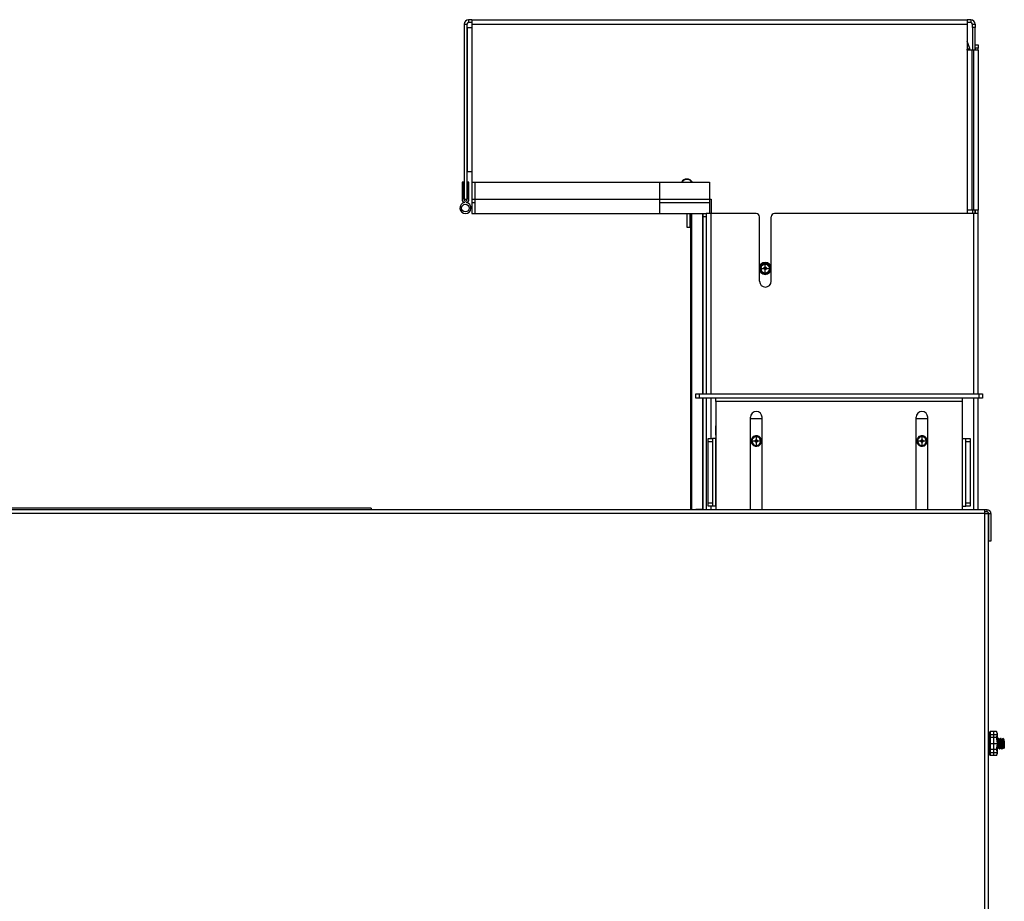
# Model space of a CAD drawing. Units: inches. Extents: x -33 to 91, y -43 to 78.
# Drawn here: x 29 to 47, y 62 to 78 of the extents above; entities that cross this region are included whole.
import ezdxf

# ---------------------------------------------------------------- set-up
doc = ezdxf.new("R2010")
doc.units = ezdxf.units.IN
doc.header["$MEASUREMENT"] = 0
doc.layers.add('TFR-TRI', color=7, linetype='CONTINUOUS')

msp = doc.modelspace()

# ---------------------------------------------------------------- linework, layer by layer
at = {"layer": 'TFR-TRI', "color": 18, "linetype": 'Continuous'}
for p, q in [((36.883, 78.276), (36.826, 78.276)), ((36.826, 78.276), (36.826, 78.225)), ((36.883, 78.276), (45.853, 78.276)), ((36.883, 78.276), (36.883, 78.253)), ((45.921, 78.276), (45.853, 78.276)), ((45.853, 78.276), (45.853, 78.253)), ((45.921, 78.276), (45.921, 78.225)), ((36.744, 78.195), (36.744, 75.026)), ((36.744, 78.195), (36.796, 78.195)), ((36.796, 78.195), (36.796, 75.026)), ((36.825, 78.13), (36.801, 78.13)), ((36.801, 78.13), (36.801, 75.526)), ((36.883, 78.13), (36.825, 78.13)), ((36.883, 78.225), (36.826, 78.225)), ((36.883, 78.253), (36.883, 78.195)), ((36.883, 78.195), (36.883, 78.13)), ((36.883, 78.195), (45.853, 78.195)), ((36.883, 78.13), (36.883, 75.526)), ((45.853, 78.253), (45.853, 78.195)), ((45.921, 78.225), (45.853, 78.225)), ((45.853, 78.195), (45.853, 74.768)), ((45.951, 78.195), (46.002, 78.195)), ((45.951, 78.177), (45.951, 78.195)), ((45.951, 78.135), (45.951, 78.177)), ((45.951, 78.135), (45.951, 77.728)), ((46.002, 78.135), (45.951, 78.135)), ((46.002, 78.195), (46.002, 78.177)), ((46.002, 78.177), (46.002, 78.135)), ((46.002, 77.728), (46.002, 78.135)), ((45.853, 77.892), (45.854, 77.89)), ((45.855, 77.887), (45.853, 77.886)), ((45.854, 77.738), (45.853, 77.742)), ((45.854, 77.89), (45.855, 77.887)), ((45.902, 77.756), (45.854, 77.738)), ((45.902, 77.756), (45.855, 77.887)), ((46.002, 77.807), (46.002, 77.824)), ((46.002, 77.824), (46.054, 77.824)), ((46.002, 77.764), (46.002, 77.807)), ((46.054, 77.764), (46.002, 77.764)), ((46.002, 77.764), (46.002, 77.728)), ((46.054, 77.824), (46.054, 77.807)), ((46.054, 77.807), (46.054, 77.764)), ((46.054, 77.728), (46.054, 77.764)), ((45.88, 77.728), (45.856, 77.728)), ((45.856, 77.728), (45.856, 74.828)), ((45.937, 77.728), (45.88, 77.728)), ((45.972, 77.728), (45.937, 77.728)), ((45.937, 77.728), (45.937, 74.828)), ((46.03, 77.728), (45.972, 77.728)), ((45.972, 77.728), (45.972, 74.828)), ((46.054, 77.728), (46.03, 77.728)), ((46.054, 77.728), (46.054, 74.828)), ((36.801, 76.839), (36.796, 76.839)), ((36.796, 76.714), (36.801, 76.714)), ((36.825, 75.526), (36.801, 75.526)), ((36.883, 75.526), (36.825, 75.526)), ((36.883, 75.526), (36.883, 75.339)), ((36.739, 75.339), (36.708, 75.339)), ((36.708, 75.339), (36.708, 75.026)), ((36.739, 75.026), (36.739, 75.339)), ((36.832, 75.339), (36.801, 75.339)), ((36.801, 75.339), (36.801, 75.026)), ((36.832, 75.026), (36.832, 75.339)), ((36.883, 75.339), (40.283, 75.339)), ((36.883, 75.339), (36.883, 75.026)), ((36.938, 75.339), (41.188, 75.339)), ((36.938, 75.339), (36.938, 75.026)), ((40.283, 75.339), (40.283, 75.026)), ((41.188, 75.339), (41.188, 75.026)), ((36.744, 75.026), (36.796, 75.026)), ((36.883, 75.026), (40.283, 75.026)), ((36.883, 75.026), (36.883, 74.988)), ((36.883, 74.988), (36.883, 74.966)), ((36.883, 74.966), (36.938, 74.966)), ((36.883, 74.966), (36.883, 74.941)), ((36.883, 74.941), (36.883, 74.89)), ((36.883, 74.89), (36.883, 74.831)), ((36.938, 75.026), (41.188, 75.026)), ((36.938, 75.026), (36.938, 74.988)), ((36.938, 74.988), (36.938, 74.966)), ((36.938, 74.966), (36.938, 74.941)), ((36.938, 74.941), (36.938, 74.89)), ((36.938, 74.89), (36.938, 74.831)), ((40.283, 75.026), (40.283, 74.988)), ((40.283, 74.988), (40.283, 74.966)), ((40.283, 74.966), (41.188, 74.966)), ((40.283, 74.966), (40.283, 74.941)), ((40.283, 74.941), (40.283, 74.89)), ((40.283, 74.89), (40.283, 74.831)), ((41.188, 75.026), (41.188, 74.988)), ((41.188, 75.026), (41.218, 75.026)), ((41.188, 74.988), (41.188, 74.966)), ((41.188, 74.966), (41.188, 74.941)), ((41.188, 74.941), (41.188, 74.89)), ((41.188, 74.89), (41.188, 74.831)), ((41.218, 75.026), (41.218, 74.768)), ((36.883, 74.831), (36.883, 74.785)), ((36.883, 74.785), (36.883, 74.768)), ((36.883, 74.768), (36.938, 74.768)), ((36.938, 74.831), (36.938, 74.785)), ((36.938, 74.785), (36.938, 74.768)), ((36.938, 74.768), (41.129, 74.768)), ((40.283, 74.831), (40.283, 74.785)), ((40.283, 74.785), (40.283, 74.768)), ((40.785, 74.518), (40.785, 74.768)), ((40.836, 74.768), (40.836, 74.518)), ((40.846, 74.768), (40.846, 69.408)), ((40.87, 69.408), (40.87, 74.768)), ((41.068, 71.504), (41.068, 74.768)), ((41.077, 74.75), (41.077, 74.768)), ((41.077, 74.708), (41.077, 74.75)), ((41.128, 74.768), (41.128, 74.75)), ((41.128, 74.75), (41.128, 74.708)), ((41.129, 74.768), (41.129, 71.505)), ((41.153, 74.768), (41.129, 74.768)), ((41.211, 74.768), (41.153, 74.768)), ((41.188, 74.831), (41.188, 74.785)), ((41.188, 74.785), (41.188, 74.768)), ((41.211, 74.768), (41.211, 71.505)), ((42.036, 74.768), (41.211, 74.768)), ((45.972, 74.768), (42.366, 74.768)), ((45.88, 74.828), (45.856, 74.828)), ((45.937, 74.828), (45.88, 74.828)), ((45.972, 74.828), (45.937, 74.828)), ((45.951, 74.828), (45.951, 74.768)), ((46.03, 74.828), (45.972, 74.828)), ((45.972, 74.768), (45.972, 71.505)), ((46.03, 74.768), (45.972, 74.768)), ((46.002, 74.828), (46.002, 74.768)), ((46.002, 74.768), (46.002, 74.828)), ((46.054, 74.828), (46.03, 74.828)), ((46.054, 74.768), (46.03, 74.768)), ((46.054, 74.768), (46.054, 74.828)), ((46.054, 71.505), (46.054, 74.768)), ((41.077, 71.504), (41.077, 74.708)), ((41.128, 74.708), (41.077, 74.708)), ((41.128, 74.708), (41.128, 71.504)), ((42.096, 73.543), (42.096, 74.708)), ((42.306, 73.543), (42.306, 74.708)), ((40.836, 74.518), (40.785, 74.518)), ((42.121, 73.853), (42.096, 73.811)), ((42.109, 73.808), (42.114, 73.822)), ((42.156, 73.877), (42.121, 73.853)), ((42.135, 73.833), (42.128, 73.818)), ((42.128, 73.818), (42.13, 73.82)), ((42.13, 73.82), (42.151, 73.837)), ((42.156, 73.856), (42.135, 73.833)), ((42.151, 73.837), (42.166, 73.844)), ((42.198, 73.885), (42.156, 73.877)), ((42.184, 73.87), (42.156, 73.856)), ((42.218, 73.869), (42.184, 73.87)), ((42.239, 73.877), (42.198, 73.885)), ((42.198, 73.8), (42.198, 73.851)), ((42.248, 73.857), (42.218, 73.869)), ((42.275, 73.853), (42.239, 73.877)), ((42.272, 73.836), (42.248, 73.857)), ((42.287, 73.808), (42.272, 73.836)), ((42.298, 73.818), (42.275, 73.853)), ((42.306, 73.776), (42.298, 73.818)), ((42.096, 73.741), (42.097, 73.735)), ((42.097, 73.735), (42.121, 73.7)), ((42.104, 73.768), (42.108, 73.745)), ((42.105, 73.776), (42.109, 73.808)), ((42.117, 73.776), (42.105, 73.776)), ((42.107, 73.76), (42.105, 73.776)), ((42.118, 73.732), (42.107, 73.76)), ((42.108, 73.745), (42.124, 73.717)), ((42.116, 73.776), (42.158, 73.776)), ((42.123, 73.807), (42.117, 73.776)), ((42.117, 73.776), (42.123, 73.745)), ((42.138, 73.71), (42.118, 73.732)), ((42.121, 73.7), (42.156, 73.676)), ((42.127, 73.817), (42.123, 73.807)), ((42.123, 73.745), (42.14, 73.719)), ((42.124, 73.717), (42.147, 73.696)), ((42.163, 73.695), (42.138, 73.71)), ((42.14, 73.719), (42.167, 73.702)), ((42.147, 73.696), (42.177, 73.684)), ((42.156, 73.676), (42.198, 73.668)), ((42.192, 73.69), (42.163, 73.695)), ((42.167, 73.702), (42.198, 73.695)), ((42.173, 73.699), (42.171, 73.694)), ((42.174, 73.776), (42.176, 73.785)), ((42.198, 73.776), (42.174, 73.776)), ((42.176, 73.767), (42.174, 73.776)), ((42.176, 73.785), (42.181, 73.793)), ((42.181, 73.76), (42.176, 73.767)), ((42.177, 73.684), (42.209, 73.682)), ((42.181, 73.793), (42.189, 73.798)), ((42.189, 73.755), (42.181, 73.76)), ((42.189, 73.798), (42.198, 73.8)), ((42.198, 73.753), (42.189, 73.755)), ((42.22, 73.694), (42.192, 73.69)), ((42.198, 73.776), (42.198, 73.8)), ((42.198, 73.8), (42.207, 73.798)), ((42.198, 73.776), (42.198, 73.753)), ((42.221, 73.776), (42.198, 73.776)), ((42.207, 73.755), (42.198, 73.753)), ((42.198, 73.695), (42.198, 73.753)), ((42.198, 73.695), (42.229, 73.702)), ((42.198, 73.668), (42.239, 73.676)), ((42.207, 73.798), (42.214, 73.793)), ((42.214, 73.76), (42.207, 73.755)), ((42.209, 73.682), (42.24, 73.691)), ((42.214, 73.793), (42.219, 73.785)), ((42.219, 73.767), (42.214, 73.76)), ((42.219, 73.785), (42.221, 73.776)), ((42.221, 73.776), (42.219, 73.767)), ((42.245, 73.707), (42.22, 73.694)), ((42.229, 73.702), (42.255, 73.719)), ((42.238, 73.776), (42.277, 73.776)), ((42.239, 73.676), (42.275, 73.7)), ((42.24, 73.691), (42.266, 73.71)), ((42.263, 73.727), (42.245, 73.707)), ((42.255, 73.719), (42.272, 73.745)), ((42.274, 73.75), (42.263, 73.727)), ((42.266, 73.71), (42.284, 73.736)), ((42.269, 73.797), (42.275, 73.774)), ((42.272, 73.745), (42.274, 73.75)), ((42.274, 73.75), (42.275, 73.752)), ((42.275, 73.774), (42.275, 73.752)), ((42.275, 73.7), (42.298, 73.735)), ((42.284, 73.736), (42.292, 73.767)), ((42.293, 73.776), (42.287, 73.808)), ((42.292, 73.767), (42.293, 73.776)), ((42.298, 73.735), (42.306, 73.776)), ((41.129, 72.742), (41.128, 72.742)), ((41.128, 72.617), (41.129, 72.617)), ((40.942, 71.505), (40.96, 71.505)), ((40.942, 71.426), (40.942, 71.505)), ((40.96, 71.505), (41.002, 71.505)), ((41.002, 71.505), (46.072, 71.505)), ((41.002, 71.505), (41.002, 71.426)), ((46.072, 71.505), (46.115, 71.505)), ((46.072, 71.426), (46.072, 71.505)), ((46.115, 71.505), (46.132, 71.505)), ((46.132, 71.505), (46.132, 71.426)), ((40.96, 71.426), (40.942, 71.426)), ((41.002, 71.426), (40.96, 71.426)), ((46.072, 71.426), (41.002, 71.426)), ((41.068, 69.414), (41.068, 71.426)), ((41.077, 69.414), (41.077, 71.426)), ((41.128, 71.426), (41.128, 69.414)), ((41.129, 71.426), (41.129, 69.414)), ((41.211, 71.426), (41.211, 70.699)), ((41.302, 71.409), (41.302, 71.426)), ((41.302, 71.366), (41.302, 71.409)), ((41.302, 71.366), (41.302, 69.408)), ((45.772, 71.366), (41.302, 71.366)), ((45.772, 71.409), (45.772, 71.426)), ((45.772, 71.366), (45.772, 71.409)), ((45.772, 69.408), (45.772, 71.366)), ((45.972, 71.426), (45.972, 69.414)), ((46.054, 69.414), (46.054, 71.426)), ((46.115, 71.426), (46.072, 71.426)), ((46.132, 71.426), (46.115, 71.426)), ((41.932, 69.408), (41.932, 71.081)), ((42.142, 71.053), (41.933, 71.053)), ((42.142, 69.408), (42.142, 71.081)), ((44.932, 69.408), (44.932, 71.081)), ((45.142, 71.053), (44.932, 71.053)), ((45.142, 69.408), (45.142, 71.081)), ((41.302, 70.759), (41.302, 70.928)), ((45.773, 70.759), (45.773, 70.928)), ((41.164, 70.699), (41.242, 70.699)), ((41.164, 70.682), (41.164, 70.699)), ((41.164, 70.639), (41.164, 70.682)), ((41.164, 69.534), (41.164, 70.639)), ((41.242, 70.639), (41.164, 70.639)), ((41.26, 70.699), (41.242, 70.699)), ((41.242, 70.699), (41.242, 70.682)), ((41.242, 70.682), (41.242, 70.639)), ((41.242, 70.639), (41.242, 69.534)), ((41.302, 70.699), (41.26, 70.699)), ((41.302, 70.759), (41.302, 70.759)), ((41.302, 70.699), (41.302, 70.699)), ((41.302, 69.474), (41.302, 70.699)), ((41.944, 70.644), (41.948, 70.621)), ((41.945, 70.653), (41.948, 70.684)), ((41.956, 70.653), (41.945, 70.653)), ((41.947, 70.636), (41.945, 70.653)), ((41.958, 70.608), (41.947, 70.636)), ((41.948, 70.684), (41.954, 70.698)), ((41.948, 70.621), (41.963, 70.593)), ((41.963, 70.684), (41.956, 70.653)), ((41.956, 70.653), (41.997, 70.653)), ((41.956, 70.653), (41.963, 70.622)), ((41.967, 70.693), (41.963, 70.684)), ((41.963, 70.622), (41.98, 70.595)), ((41.975, 70.709), (41.968, 70.694)), ((41.968, 70.694), (41.97, 70.696)), ((41.97, 70.696), (41.991, 70.714)), ((41.996, 70.732), (41.975, 70.709)), ((41.991, 70.714), (42.006, 70.72)), ((42.024, 70.747), (41.996, 70.732)), ((42.014, 70.653), (42.016, 70.662)), ((42.037, 70.653), (42.014, 70.653)), ((42.016, 70.644), (42.014, 70.653)), ((42.016, 70.662), (42.021, 70.669)), ((42.021, 70.636), (42.016, 70.644)), ((42.021, 70.669), (42.028, 70.674)), ((42.028, 70.631), (42.021, 70.636)), ((42.058, 70.745), (42.024, 70.747)), ((42.028, 70.674), (42.037, 70.676)), ((42.037, 70.629), (42.028, 70.631)), ((42.037, 70.653), (42.037, 70.676)), ((42.037, 70.676), (42.047, 70.674)), ((42.037, 70.653), (42.037, 70.629)), ((42.061, 70.653), (42.037, 70.653)), ((42.047, 70.631), (42.037, 70.629)), ((42.038, 70.676), (42.038, 70.727)), ((42.038, 70.571), (42.038, 70.629)), ((42.047, 70.674), (42.054, 70.669)), ((42.054, 70.636), (42.047, 70.631)), ((42.054, 70.669), (42.059, 70.662)), ((42.059, 70.644), (42.054, 70.636)), ((42.088, 70.733), (42.058, 70.745)), ((42.059, 70.662), (42.061, 70.653)), ((42.061, 70.653), (42.059, 70.644)), ((42.078, 70.653), (42.117, 70.653)), ((42.112, 70.712), (42.088, 70.733)), ((42.095, 70.595), (42.112, 70.622)), ((42.114, 70.626), (42.103, 70.603)), ((42.105, 70.586), (42.124, 70.612)), ((42.109, 70.673), (42.115, 70.65)), ((42.127, 70.684), (42.112, 70.712)), ((42.112, 70.622), (42.114, 70.626)), ((42.114, 70.626), (42.115, 70.628)), ((42.115, 70.65), (42.115, 70.628)), ((42.124, 70.612), (42.132, 70.643)), ((42.132, 70.653), (42.127, 70.684)), ((42.132, 70.643), (42.132, 70.653)), ((44.944, 70.644), (44.948, 70.621)), ((44.945, 70.653), (44.948, 70.684)), ((44.957, 70.653), (44.945, 70.653)), ((44.947, 70.636), (44.945, 70.653)), ((44.958, 70.608), (44.947, 70.636)), ((44.948, 70.684), (44.954, 70.698)), ((44.948, 70.621), (44.963, 70.593)), ((44.956, 70.653), (44.997, 70.653)), ((44.963, 70.684), (44.957, 70.653)), ((44.957, 70.653), (44.963, 70.622)), ((44.967, 70.693), (44.963, 70.684)), ((44.963, 70.622), (44.98, 70.595)), ((44.975, 70.709), (44.968, 70.694)), ((44.968, 70.694), (44.97, 70.696)), ((44.97, 70.696), (44.991, 70.714)), ((44.996, 70.732), (44.975, 70.709)), ((44.991, 70.714), (45.006, 70.72)), ((45.024, 70.747), (44.996, 70.732)), ((45.014, 70.653), (45.016, 70.662)), ((45.037, 70.653), (45.014, 70.653)), ((45.016, 70.644), (45.014, 70.653)), ((45.016, 70.662), (45.021, 70.669)), ((45.021, 70.636), (45.016, 70.644)), ((45.021, 70.669), (45.028, 70.674)), ((45.028, 70.631), (45.021, 70.636)), ((45.058, 70.745), (45.024, 70.747)), ((45.028, 70.674), (45.037, 70.676)), ((45.037, 70.629), (45.028, 70.631)), ((45.038, 70.676), (45.038, 70.727)), ((45.037, 70.653), (45.037, 70.676)), ((45.037, 70.676), (45.047, 70.674)), ((45.037, 70.653), (45.037, 70.629)), ((45.061, 70.653), (45.037, 70.653)), ((45.047, 70.631), (45.037, 70.629)), ((45.038, 70.571), (45.038, 70.629)), ((45.047, 70.674), (45.054, 70.669)), ((45.054, 70.636), (45.047, 70.631)), ((45.054, 70.669), (45.059, 70.662)), ((45.059, 70.644), (45.054, 70.636)), ((45.088, 70.733), (45.058, 70.745)), ((45.059, 70.662), (45.061, 70.653)), ((45.061, 70.653), (45.059, 70.644)), ((45.078, 70.653), (45.117, 70.653)), ((45.112, 70.712), (45.088, 70.733)), ((45.095, 70.595), (45.112, 70.622)), ((45.114, 70.626), (45.103, 70.603)), ((45.105, 70.586), (45.124, 70.612)), ((45.109, 70.673), (45.115, 70.65)), ((45.127, 70.684), (45.112, 70.712)), ((45.112, 70.622), (45.114, 70.626)), ((45.114, 70.626), (45.115, 70.628)), ((45.115, 70.65), (45.115, 70.628)), ((45.124, 70.612), (45.132, 70.643)), ((45.133, 70.653), (45.127, 70.684)), ((45.132, 70.643), (45.133, 70.653)), ((45.772, 70.759), (45.773, 70.759)), ((45.772, 70.699), (45.773, 70.699)), ((45.773, 69.474), (45.773, 70.699)), ((45.773, 70.699), (45.815, 70.699)), ((45.815, 70.699), (45.833, 70.699)), ((45.833, 70.699), (45.911, 70.699)), ((45.833, 70.682), (45.833, 70.699)), ((45.833, 70.639), (45.833, 70.682)), ((45.833, 69.534), (45.833, 70.639)), ((45.911, 70.639), (45.833, 70.639)), ((45.911, 70.699), (45.911, 70.682)), ((45.911, 70.682), (45.911, 70.639)), ((45.911, 70.639), (45.911, 69.534)), ((41.978, 70.586), (41.958, 70.608)), ((41.963, 70.593), (41.987, 70.572)), ((42.003, 70.572), (41.978, 70.586)), ((41.98, 70.595), (42.006, 70.578)), ((41.987, 70.572), (42.017, 70.56)), ((42.032, 70.566), (42.003, 70.572)), ((42.006, 70.578), (42.037, 70.572)), ((42.012, 70.576), (42.011, 70.57)), ((42.017, 70.56), (42.049, 70.558)), ((42.06, 70.57), (42.032, 70.566)), ((42.037, 70.572), (42.068, 70.578)), ((42.049, 70.558), (42.08, 70.567)), ((42.084, 70.583), (42.06, 70.57)), ((42.068, 70.578), (42.095, 70.595)), ((42.08, 70.567), (42.105, 70.586)), ((42.103, 70.603), (42.084, 70.583)), ((44.978, 70.586), (44.958, 70.608)), ((44.963, 70.593), (44.987, 70.572)), ((45.003, 70.572), (44.978, 70.586)), ((44.98, 70.595), (45.007, 70.578)), ((44.987, 70.572), (45.017, 70.56)), ((45.032, 70.566), (45.003, 70.572)), ((45.007, 70.578), (45.037, 70.572)), ((45.013, 70.576), (45.011, 70.57)), ((45.017, 70.56), (45.049, 70.558)), ((45.06, 70.57), (45.032, 70.566)), ((45.037, 70.572), (45.068, 70.578)), ((45.049, 70.558), (45.08, 70.567)), ((45.084, 70.583), (45.06, 70.57)), ((45.068, 70.578), (45.095, 70.595)), ((45.08, 70.567), (45.105, 70.586)), ((45.103, 70.603), (45.084, 70.583)), ((46.173, 69.408), (11.222, 69.408)), ((35.062, 69.434), (15.813, 69.434)), ((35.062, 69.434), (35.062, 69.427)), ((35.062, 69.427), (35.062, 69.408)), ((40.942, 69.414), (40.942, 69.408)), ((40.961, 69.414), (40.942, 69.414)), ((41.012, 69.414), (40.961, 69.414)), ((41.081, 69.414), (41.012, 69.414)), ((41.081, 69.414), (41.302, 69.414)), ((41.081, 69.414), (41.081, 69.408)), ((41.164, 69.492), (41.164, 69.534)), ((41.164, 69.534), (41.242, 69.534)), ((41.164, 69.474), (41.164, 69.492)), ((41.242, 69.474), (41.164, 69.474)), ((41.211, 69.474), (41.211, 69.414)), ((41.242, 69.534), (41.242, 69.492)), ((41.242, 69.492), (41.242, 69.474)), ((41.26, 69.474), (41.242, 69.474)), ((41.302, 69.474), (41.26, 69.474)), ((41.302, 69.474), (41.302, 69.474)), ((45.772, 69.474), (45.773, 69.474)), ((45.772, 69.414), (45.994, 69.414)), ((45.773, 69.474), (45.815, 69.474)), ((45.815, 69.474), (45.833, 69.474)), ((45.833, 69.492), (45.833, 69.534)), ((45.833, 69.534), (45.911, 69.534)), ((45.833, 69.474), (45.833, 69.492)), ((45.911, 69.474), (45.833, 69.474)), ((45.911, 69.534), (45.911, 69.492)), ((45.911, 69.492), (45.911, 69.474)), ((45.994, 69.408), (45.994, 69.414)), ((45.994, 69.414), (46.063, 69.414)), ((46.063, 69.414), (46.114, 69.414)), ((46.114, 69.414), (46.132, 69.414)), ((46.132, 69.408), (46.132, 69.414)), ((46.173, 69.388), (46.173, 69.408)), ((46.217, 69.408), (46.173, 69.408)), ((46.173, 69.339), (46.173, 69.388)), ((46.217, 69.369), (46.173, 69.369)), ((46.217, 69.369), (46.217, 69.408)), ((46.173, 69.339), (11.222, 69.339)), ((46.173, 51.395), (46.173, 69.339)), ((46.173, 69.339), (46.222, 69.339)), ((46.222, 69.339), (46.242, 69.339)), ((46.242, 51.395), (46.242, 69.339)), ((46.247, 69.339), (46.287, 69.339)), ((46.247, 68.839), (46.247, 69.339)), ((46.287, 69.339), (46.287, 68.839)), ((46.247, 69.151), (46.242, 69.151)), ((46.242, 69.026), (46.247, 69.026)), ((46.287, 68.839), (46.247, 68.839)), ((46.26, 65.38), (46.242, 65.375)), ((46.242, 65.375), (46.26, 65.38)), ((46.242, 65.374), (46.242, 65.375)), ((46.243, 65.372), (46.242, 65.374)), ((46.242, 65.368), (46.242, 65.367)), ((46.26, 65.367), (46.242, 65.363)), ((46.242, 65.367), (46.243, 65.363)), ((46.26, 65.366), (46.242, 65.362)), ((46.242, 65.351), (46.26, 65.355)), ((46.242, 65.336), (46.26, 65.341)), ((46.242, 65.334), (46.242, 65.336)), ((46.242, 65.336), (46.242, 65.336)), ((46.243, 65.331), (46.242, 65.334)), ((46.242, 65.301), (46.242, 65.298)), ((46.242, 65.298), (46.243, 65.294)), ((46.242, 65.288), (46.243, 65.289)), ((46.242, 65.285), (46.242, 65.288)), ((46.26, 65.287), (46.242, 65.285)), ((46.242, 65.262), (46.26, 65.264)), ((46.244, 65.37), (46.243, 65.372)), ((46.244, 65.327), (46.243, 65.331)), ((46.243, 65.294), (46.244, 65.29)), ((46.252, 65.291), (46.243, 65.29)), ((46.243, 65.289), (46.243, 65.29)), ((46.243, 65.29), (46.244, 65.289)), ((46.262, 65.37), (46.244, 65.367)), ((46.244, 65.367), (46.244, 65.37)), ((46.245, 65.365), (46.244, 65.367)), ((46.262, 65.327), (46.244, 65.324)), ((46.244, 65.324), (46.244, 65.327)), ((46.245, 65.323), (46.244, 65.324)), ((46.244, 65.289), (46.262, 65.291)), ((46.244, 65.289), (46.244, 65.289)), ((46.245, 65.364), (46.245, 65.365)), ((46.247, 65.315), (46.245, 65.323)), ((46.248, 65.306), (46.247, 65.315)), ((46.249, 65.299), (46.248, 65.306)), ((46.249, 65.293), (46.249, 65.299)), ((46.268, 65.295), (46.249, 65.295)), ((46.249, 65.29), (46.249, 65.293)), ((46.251, 65.364), (46.251, 65.353)), ((46.251, 65.353), (46.251, 65.338)), ((46.251, 65.287), (46.251, 65.263)), ((46.251, 65.263), (46.251, 65.237)), ((46.261, 65.292), (46.252, 65.291)), ((46.256, 65.371), (46.256, 65.368)), ((46.256, 65.368), (46.256, 65.366)), ((46.256, 65.328), (46.256, 65.308)), ((46.256, 65.308), (46.256, 65.291)), ((46.271, 65.336), (46.259, 65.38)), ((46.26, 65.38), (46.26, 65.379)), ((46.26, 65.379), (46.26, 65.377)), ((46.26, 65.377), (46.261, 65.375)), ((46.261, 65.364), (46.26, 65.367)), ((46.26, 65.367), (46.26, 65.367)), ((46.26, 65.367), (46.26, 65.366)), ((46.26, 65.366), (46.26, 65.355)), ((46.26, 65.355), (46.26, 65.341)), ((46.26, 65.341), (46.26, 65.338)), ((46.26, 65.338), (46.26, 65.335)), ((46.26, 65.335), (46.261, 65.332)), ((46.261, 65.292), (46.26, 65.292)), ((46.26, 65.292), (46.26, 65.291)), ((46.26, 65.291), (46.26, 65.289)), ((46.26, 65.289), (46.26, 65.287)), ((46.26, 65.287), (46.26, 65.264)), ((46.26, 65.264), (46.26, 65.239)), ((46.261, 65.375), (46.262, 65.372)), ((46.262, 65.361), (46.261, 65.364)), ((46.261, 65.332), (46.262, 65.329)), ((46.262, 65.291), (46.261, 65.292)), ((46.262, 65.372), (46.262, 65.37)), ((46.262, 65.37), (46.264, 65.362)), ((46.263, 65.357), (46.262, 65.361)), ((46.262, 65.329), (46.262, 65.327)), ((46.262, 65.327), (46.264, 65.319)), ((46.263, 65.289), (46.262, 65.291)), ((46.265, 65.351), (46.263, 65.357)), ((46.265, 65.287), (46.263, 65.289)), ((46.264, 65.362), (46.266, 65.354)), ((46.264, 65.319), (46.266, 65.31)), ((46.265, 65.356), (46.265, 65.358)), ((46.265, 65.351), (46.265, 65.356)), ((46.267, 65.347), (46.265, 65.351)), ((46.265, 65.254), (46.265, 65.29)), ((46.266, 65.287), (46.265, 65.287)), ((46.266, 65.354), (46.267, 65.349)), ((46.266, 65.31), (46.267, 65.302)), ((46.267, 65.29), (46.266, 65.287)), ((46.267, 65.349), (46.268, 65.346)), ((46.268, 65.346), (46.267, 65.347)), ((46.268, 65.346), (46.267, 65.346)), ((46.267, 65.302), (46.268, 65.295)), ((46.268, 65.295), (46.267, 65.29)), ((46.268, 65.346), (46.268, 65.346)), ((46.271, 65.336), (46.271, 65.32)), ((46.271, 65.32), (46.271, 65.276)), ((46.274, 65.291), (46.271, 65.291)), ((46.271, 65.276), (46.271, 65.212)), ((46.272, 65.291), (46.272, 65.269)), ((46.272, 65.269), (46.272, 65.212)), ((46.274, 65.393), (46.274, 65.285)), ((46.385, 65.393), (46.274, 65.393)), ((46.274, 65.339), (46.399, 65.339)), ((46.274, 65.285), (46.274, 65.068)), ((46.385, 65.285), (46.274, 65.285)), ((46.336, 65.285), (46.336, 65.393)), ((46.336, 65.068), (46.336, 65.285)), ((46.399, 65.364), (46.385, 65.393)), ((46.385, 65.393), (46.399, 65.339)), ((46.399, 65.339), (46.385, 65.285)), ((46.399, 65.27), (46.385, 65.285)), ((46.385, 65.285), (46.399, 65.176)), ((46.392, 65.375), (46.392, 65.378)), ((46.392, 65.378), (46.392, 65.378)), ((46.392, 65.278), (46.392, 65.308)), ((46.392, 65.245), (46.392, 65.278)), ((46.399, 65.364), (46.399, 65.358)), ((46.399, 65.358), (46.399, 65.339)), ((46.399, 65.339), (46.399, 65.27)), ((46.399, 65.27), (46.399, 65.176)), ((46.418, 65.271), (46.406, 65.251)), ((46.425, 65.271), (46.419, 65.271)), ((46.422, 65.257), (46.419, 65.27)), ((46.432, 65.261), (46.425, 65.272)), ((46.425, 65.27), (46.426, 65.271)), ((46.426, 65.271), (46.428, 65.262)), ((46.428, 65.262), (46.43, 65.243)), ((46.438, 65.249), (46.432, 65.261)), ((46.46, 65.271), (46.448, 65.251)), ((46.466, 65.271), (46.46, 65.271)), ((46.464, 65.257), (46.46, 65.271)), ((46.466, 65.27), (46.467, 65.271)), ((46.473, 65.261), (46.467, 65.272)), ((46.467, 65.271), (46.47, 65.262)), ((46.47, 65.262), (46.472, 65.243)), ((46.48, 65.25), (46.473, 65.261)), ((46.501, 65.271), (46.489, 65.251)), ((46.505, 65.264), (46.501, 65.269)), ((46.503, 65.271), (46.509, 65.271)), ((46.507, 65.247), (46.505, 65.264)), ((46.515, 65.261), (46.508, 65.272)), ((46.508, 65.27), (46.509, 65.27)), ((46.509, 65.27), (46.509, 65.254)), ((46.509, 65.27), (46.514, 65.256)), ((46.521, 65.25), (46.515, 65.261)), ((46.242, 65.237), (46.26, 65.239)), ((46.242, 65.233), (46.242, 65.237)), ((46.242, 65.237), (46.242, 65.237)), ((46.243, 65.23), (46.242, 65.233)), ((46.242, 65.17), (46.243, 65.173)), ((46.242, 65.167), (46.242, 65.17)), ((46.26, 65.166), (46.242, 65.167)), ((46.242, 65.14), (46.26, 65.139)), ((46.242, 65.111), (46.242, 65.114)), ((46.242, 65.114), (46.242, 65.114)), ((46.242, 65.114), (46.26, 65.113)), ((46.243, 65.109), (46.242, 65.111)), ((46.242, 65.089), (46.249, 65.1)), ((46.244, 65.227), (46.243, 65.23)), ((46.243, 65.176), (46.244, 65.177)), ((46.243, 65.173), (46.243, 65.176)), ((46.244, 65.107), (46.243, 65.109)), ((46.244, 65.225), (46.244, 65.227)), ((46.262, 65.227), (46.244, 65.225)), ((46.245, 65.224), (46.244, 65.225)), ((46.244, 65.177), (46.247, 65.181)), ((46.244, 65.177), (46.244, 65.177)), ((46.244, 65.177), (46.262, 65.177)), ((46.244, 65.107), (46.244, 65.107)), ((46.262, 65.107), (46.244, 65.107)), ((46.247, 65.218), (46.245, 65.224)), ((46.248, 65.103), (46.245, 65.107)), ((46.248, 65.211), (46.247, 65.218)), ((46.247, 65.181), (46.248, 65.187)), ((46.247, 65.072), (46.248, 65.081)), ((46.249, 65.203), (46.248, 65.211)), ((46.248, 65.187), (46.249, 65.194)), ((46.249, 65.097), (46.248, 65.103)), ((46.248, 65.081), (46.249, 65.09)), ((46.249, 65.194), (46.249, 65.203)), ((46.268, 65.199), (46.249, 65.199)), ((46.249, 65.09), (46.249, 65.097)), ((46.268, 65.094), (46.249, 65.094)), ((46.251, 65.167), (46.251, 65.14)), ((46.251, 65.14), (46.251, 65.113)), ((46.256, 65.227), (46.256, 65.199)), ((46.256, 65.199), (46.256, 65.176)), ((46.256, 65.108), (46.256, 65.091)), ((46.256, 65.091), (46.256, 65.062)), ((46.26, 65.239), (46.26, 65.236)), ((46.26, 65.236), (46.26, 65.232)), ((46.26, 65.232), (46.261, 65.229)), ((46.261, 65.176), (46.26, 65.174)), ((46.26, 65.174), (46.26, 65.171)), ((46.26, 65.171), (46.26, 65.168)), ((46.26, 65.168), (46.26, 65.166)), ((46.26, 65.166), (46.26, 65.139)), ((46.26, 65.139), (46.26, 65.113)), ((46.26, 65.113), (46.26, 65.11)), ((46.26, 65.11), (46.26, 65.108)), ((46.26, 65.108), (46.261, 65.107)), ((46.261, 65.229), (46.262, 65.227)), ((46.262, 65.177), (46.261, 65.176)), ((46.261, 65.107), (46.262, 65.106)), ((46.262, 65.227), (46.262, 65.227)), ((46.262, 65.227), (46.264, 65.222)), ((46.264, 65.179), (46.262, 65.177)), ((46.262, 65.107), (46.264, 65.108)), ((46.262, 65.106), (46.262, 65.107)), ((46.264, 65.222), (46.266, 65.215)), ((46.266, 65.184), (46.264, 65.179)), ((46.264, 65.108), (46.266, 65.105)), ((46.265, 65.215), (46.265, 65.254)), ((46.265, 65.143), (46.265, 65.215)), ((46.265, 65.077), (46.265, 65.143)), ((46.266, 65.215), (46.267, 65.207)), ((46.267, 65.19), (46.266, 65.184)), ((46.266, 65.105), (46.267, 65.1)), ((46.267, 65.085), (46.266, 65.077)), ((46.267, 65.207), (46.268, 65.198)), ((46.268, 65.198), (46.267, 65.19)), ((46.267, 65.1), (46.268, 65.093)), ((46.268, 65.093), (46.267, 65.085)), ((46.271, 65.212), (46.271, 65.141)), ((46.271, 65.141), (46.271, 65.077)), ((46.272, 65.212), (46.272, 65.141)), ((46.272, 65.141), (46.272, 65.084)), ((46.272, 65.084), (46.272, 65.062)), ((46.274, 65.176), (46.399, 65.176)), ((46.399, 65.176), (46.385, 65.068)), ((46.399, 65.083), (46.385, 65.068)), ((46.392, 65.076), (46.392, 65.109)), ((46.407, 65.251), (46.399, 65.251)), ((46.401, 65.22), (46.399, 65.24)), ((46.399, 65.176), (46.399, 65.083)), ((46.399, 65.112), (46.4, 65.096)), ((46.399, 65.083), (46.399, 65.014)), ((46.399, 65.081), (46.404, 65.081)), ((46.4, 65.096), (46.404, 65.083)), ((46.404, 65.198), (46.401, 65.22)), ((46.406, 65.173), (46.404, 65.198)), ((46.404, 65.081), (46.417, 65.102)), ((46.408, 65.149), (46.406, 65.173)), ((46.407, 65.25), (46.409, 65.247)), ((46.41, 65.127), (46.408, 65.149)), ((46.409, 65.247), (46.411, 65.236)), ((46.413, 65.112), (46.41, 65.127)), ((46.411, 65.236), (46.413, 65.218)), ((46.413, 65.218), (46.415, 65.195)), ((46.415, 65.103), (46.413, 65.112)), ((46.415, 65.195), (46.418, 65.17)), ((46.416, 65.103), (46.415, 65.103)), ((46.416, 65.102), (46.427, 65.102)), ((46.418, 65.17), (46.42, 65.146)), ((46.42, 65.146), (46.422, 65.125)), ((46.425, 65.236), (46.422, 65.257)), ((46.422, 65.125), (46.427, 65.103)), ((46.427, 65.208), (46.425, 65.236)), ((46.426, 65.103), (46.433, 65.093)), ((46.429, 65.176), (46.427, 65.208)), ((46.435, 65.176), (46.429, 65.176)), ((46.43, 65.167), (46.429, 65.176)), ((46.43, 65.243), (46.432, 65.217)), ((46.432, 65.136), (46.43, 65.167)), ((46.432, 65.217), (46.435, 65.186)), ((46.434, 65.11), (46.432, 65.136)), ((46.433, 65.093), (46.439, 65.082)), ((46.436, 65.091), (46.434, 65.11)), ((46.435, 65.186), (46.435, 65.176)), ((46.435, 65.176), (46.437, 65.145)), ((46.439, 65.082), (46.436, 65.091)), ((46.448, 65.251), (46.437, 65.251)), ((46.437, 65.145), (46.44, 65.117)), ((46.442, 65.231), (46.438, 65.249)), ((46.439, 65.083), (46.439, 65.082)), ((46.439, 65.081), (46.446, 65.081)), ((46.44, 65.117), (46.442, 65.096)), ((46.444, 65.211), (46.442, 65.231)), ((46.442, 65.096), (46.446, 65.083)), ((46.446, 65.187), (46.444, 65.211)), ((46.449, 65.162), (46.446, 65.187)), ((46.446, 65.081), (46.458, 65.102)), ((46.448, 65.25), (46.449, 65.25)), ((46.449, 65.25), (46.451, 65.243)), ((46.451, 65.139), (46.449, 65.162)), ((46.451, 65.243), (46.454, 65.228)), ((46.453, 65.119), (46.451, 65.139)), ((46.455, 65.107), (46.453, 65.119)), ((46.454, 65.228), (46.456, 65.208)), ((46.458, 65.102), (46.455, 65.107)), ((46.456, 65.208), (46.458, 65.184)), ((46.458, 65.184), (46.46, 65.159)), ((46.458, 65.102), (46.469, 65.102)), ((46.458, 65.102), (46.458, 65.102)), ((46.46, 65.159), (46.463, 65.136)), ((46.463, 65.136), (46.465, 65.118)), ((46.466, 65.236), (46.464, 65.257)), ((46.465, 65.118), (46.468, 65.104)), ((46.468, 65.208), (46.466, 65.236)), ((46.471, 65.176), (46.468, 65.208)), ((46.468, 65.103), (46.474, 65.093)), ((46.477, 65.176), (46.471, 65.176)), ((46.471, 65.167), (46.471, 65.176)), ((46.474, 65.136), (46.471, 65.167)), ((46.472, 65.243), (46.474, 65.217)), ((46.474, 65.217), (46.476, 65.186)), ((46.476, 65.11), (46.474, 65.136)), ((46.474, 65.093), (46.48, 65.082)), ((46.476, 65.186), (46.477, 65.176)), ((46.478, 65.091), (46.476, 65.11)), ((46.477, 65.176), (46.479, 65.145)), ((46.48, 65.082), (46.478, 65.091)), ((46.49, 65.251), (46.479, 65.251)), ((46.479, 65.145), (46.481, 65.117)), ((46.482, 65.239), (46.48, 65.249)), ((46.481, 65.083), (46.48, 65.082)), ((46.481, 65.117), (46.484, 65.096)), ((46.481, 65.081), (46.487, 65.081)), ((46.485, 65.222), (46.482, 65.239)), ((46.484, 65.096), (46.488, 65.082)), ((46.487, 65.2), (46.485, 65.222)), ((46.489, 65.176), (46.487, 65.2)), ((46.488, 65.081), (46.5, 65.102)), ((46.491, 65.151), (46.489, 65.176)), ((46.49, 65.25), (46.492, 65.248)), ((46.494, 65.129), (46.491, 65.151)), ((46.492, 65.248), (46.494, 65.237)), ((46.494, 65.237), (46.496, 65.22)), ((46.496, 65.113), (46.494, 65.129)), ((46.496, 65.22), (46.498, 65.197)), ((46.498, 65.104), (46.496, 65.113)), ((46.498, 65.197), (46.501, 65.173)), ((46.499, 65.103), (46.498, 65.104)), ((46.499, 65.102), (46.51, 65.102)), ((46.501, 65.173), (46.503, 65.148)), ((46.503, 65.148), (46.505, 65.127)), ((46.505, 65.127), (46.507, 65.111)), ((46.509, 65.222), (46.507, 65.247)), ((46.507, 65.111), (46.51, 65.103)), ((46.509, 65.254), (46.509, 65.222)), ((46.51, 65.207), (46.509, 65.222)), ((46.511, 65.176), (46.51, 65.207)), ((46.51, 65.103), (46.513, 65.097)), ((46.523, 65.176), (46.511, 65.176)), ((46.512, 65.16), (46.511, 65.176)), ((46.513, 65.132), (46.512, 65.16)), ((46.515, 65.11), (46.513, 65.132)), ((46.513, 65.085), (46.528, 65.1)), ((46.513, 65.097), (46.517, 65.091)), ((46.514, 65.256), (46.52, 65.233)), ((46.516, 65.095), (46.515, 65.11)), ((46.516, 65.242), (46.516, 65.249)), ((46.516, 65.235), (46.516, 65.242)), ((46.516, 65.127), (46.516, 65.176)), ((46.516, 65.095), (46.516, 65.127)), ((46.518, 65.09), (46.516, 65.095)), ((46.523, 65.099), (46.517, 65.094)), ((46.519, 65.094), (46.518, 65.09)), ((46.52, 65.233), (46.523, 65.218)), ((46.523, 65.251), (46.521, 65.251)), ((46.523, 65.245), (46.521, 65.249)), ((46.523, 65.247), (46.523, 65.245)), ((46.523, 65.245), (46.523, 65.244)), ((46.523, 65.244), (46.523, 65.245)), ((46.523, 65.237), (46.523, 65.244)), ((46.523, 65.22), (46.523, 65.237)), ((46.523, 65.218), (46.523, 65.22)), ((46.523, 65.217), (46.523, 65.207)), ((46.523, 65.207), (46.523, 65.176)), ((46.523, 65.176), (46.523, 65.145)), ((46.523, 65.145), (46.523, 65.119)), ((46.523, 65.119), (46.523, 65.096)), ((46.242, 65.068), (46.242, 65.065)), ((46.242, 65.065), (46.243, 65.063)), ((46.242, 65.055), (46.243, 65.058)), ((46.242, 65.052), (46.242, 65.055)), ((46.26, 65.049), (46.242, 65.052)), ((46.242, 65.032), (46.26, 65.029)), ((46.242, 65.015), (46.26, 65.012)), ((46.242, 65.013), (46.251, 65.012)), ((46.242, 64.99), (46.243, 64.99)), ((46.242, 64.986), (46.243, 64.989)), ((46.242, 64.985), (46.242, 64.986)), ((46.26, 64.98), (46.242, 64.985)), ((46.242, 64.98), (46.26, 64.975)), ((46.242, 64.978), (46.26, 64.973)), ((46.243, 65.062), (46.244, 65.065)), ((46.243, 65.058), (46.243, 65.062)), ((46.244, 65.014), (46.243, 65.013)), ((46.243, 64.992), (46.244, 64.995)), ((46.243, 64.989), (46.243, 64.992)), ((46.244, 65.065), (46.247, 65.072)), ((46.244, 65.065), (46.244, 65.065)), ((46.244, 65.065), (46.262, 65.062)), ((46.244, 65.015), (46.244, 65.014)), ((46.244, 64.995), (46.247, 65.004)), ((46.244, 64.995), (46.244, 64.995)), ((46.244, 64.995), (46.262, 64.992)), ((46.247, 65.004), (46.248, 65.012)), ((46.251, 65.051), (46.251, 65.031)), ((46.251, 65.031), (46.251, 65.013)), ((46.251, 65.012), (46.26, 65.01)), ((46.251, 64.983), (46.251, 64.977)), ((46.251, 64.977), (46.251, 64.976)), ((46.256, 65.011), (46.256, 65.001)), ((46.256, 65.001), (46.256, 64.991)), ((46.261, 65.06), (46.26, 65.057)), ((46.26, 65.057), (46.26, 65.053)), ((46.26, 65.053), (46.26, 65.05)), ((46.26, 65.05), (46.26, 65.049)), ((46.26, 65.049), (46.26, 65.029)), ((46.26, 65.029), (46.26, 65.012)), ((46.26, 64.973), (46.271, 65.017)), ((46.26, 65.012), (46.26, 65.01)), ((46.26, 65.01), (46.261, 65.011)), ((46.26, 65.01), (46.26, 65.01)), ((46.261, 64.989), (46.26, 64.985)), ((46.26, 64.985), (46.26, 64.983)), ((46.26, 64.983), (46.26, 64.981)), ((46.26, 64.981), (46.26, 64.98)), ((46.26, 64.98), (46.26, 64.975)), ((46.26, 64.975), (46.26, 64.973)), ((46.262, 65.062), (46.261, 65.06)), ((46.261, 65.011), (46.262, 65.012)), ((46.262, 64.992), (46.261, 64.989)), ((46.264, 65.069), (46.262, 65.062)), ((46.262, 65.013), (46.264, 65.019)), ((46.262, 65.012), (46.262, 65.013)), ((46.264, 65), (46.262, 64.992)), ((46.266, 65.077), (46.264, 65.069)), ((46.264, 65.019), (46.266, 65.023)), ((46.266, 65.008), (46.264, 65)), ((46.265, 65.045), (46.265, 65.077)), ((46.265, 65.02), (46.265, 65.045)), ((46.268, 65.021), (46.265, 65.021)), ((46.265, 65.016), (46.265, 65.02)), ((46.265, 65.011), (46.265, 65.016)), ((46.266, 65.023), (46.267, 65.023)), ((46.267, 65.015), (46.266, 65.008)), ((46.267, 65.023), (46.268, 65.02)), ((46.268, 65.02), (46.267, 65.015)), ((46.271, 65.077), (46.271, 65.033)), ((46.271, 65.062), (46.274, 65.062)), ((46.271, 65.033), (46.271, 65.017)), ((46.274, 65.068), (46.274, 64.96)), ((46.385, 65.068), (46.274, 65.068)), ((46.274, 65.014), (46.399, 65.014)), ((46.385, 64.96), (46.274, 64.96)), ((46.336, 64.96), (46.336, 65.068)), ((46.385, 65.068), (46.399, 65.014)), ((46.399, 65.014), (46.385, 64.96)), ((46.385, 64.96), (46.399, 64.989)), ((46.385, 64.96), (46.385, 64.96)), ((46.392, 65.046), (46.392, 65.076)), ((46.392, 64.975), (46.392, 64.978)), ((46.392, 64.974), (46.392, 64.975)), ((46.399, 65.014), (46.399, 64.995)), ((46.399, 64.995), (46.399, 64.989))]:
    msp.add_line(p, q, dxfattribs=at)
msp.add_circle((36.77, 74.868), 0.069, dxfattribs=at)
for centre, radius, start, end in [((36.826, 78.195), 0.0816, 90, 180), ((45.921, 78.195), 0.0816, 0, 90), ((36.826, 78.195), 0.03, 90, 180), ((45.921, 78.195), 0.03, 0, 90), ((45.826, 77.728), 0.0816, 0, 20), ((45.826, 77.728), 0.03, 0, 20), ((40.78, 75.276), 0.117, 32.4281, 147.5663), ((40.78, 75.276), 0.11, 34.9425, 145.0631), ((36.77, 74.868), 0.1, 98.9168, 81.0832), ((36.77, 75.026), 0.062, 180, 255.5225), ((36.77, 75.026), 0.031, 180, 0), ((36.77, 75.026), 0.062, 284.4775, 0), ((42.036, 74.708), 0.06, 0, 90), ((42.366, 74.708), 0.06, 90, 180), ((42.198, 73.776), 0.095, 98.1762, 151.4375), ((42.198, 73.776), 0.088, 124.4054, 138.6647), ((42.198, 73.776), 0.0742, 16.3247, 115.1921), ((42.198, 73.776), 0.0945, 332.1619, 62.1112), ((42.198, 73.776), 0.088, 180, 248.5077), ((42.198, 73.776), 0.0118, 0, 180), ((42.198, 73.776), 0.0118, 180, 0), ((42.198, 73.776), 0.0945, 267.0019, 272.4469), ((42.201, 73.543), 0.105, 180, 0), ((42.037, 71.081), 0.105, 0, 180), ((45.037, 71.081), 0.105, 0, 180), ((41.427, 70.928), 0.125, 176.4858, 180), ((45.648, 70.928), 0.125, 0, 3.5142), ((42.037, 70.653), 0.088, 180, 248.5077), ((42.037, 70.653), 0.095, 98.1762, 151.4375), ((42.037, 70.653), 0.088, 124.4054, 138.6647), ((42.037, 70.653), 0.0742, 16.3247, 115.1921), ((42.037, 70.653), 0.0118, 0, 180), ((42.037, 70.653), 0.0118, 180, 0), ((42.037, 70.653), 0.0945, 341.1506, 41.6362), ((45.037, 70.653), 0.088, 180, 248.5077), ((45.037, 70.653), 0.095, 98.1762, 151.4375), ((45.037, 70.653), 0.088, 124.4054, 138.6647), ((45.037, 70.653), 0.0742, 16.3247, 115.1921), ((45.037, 70.653), 0.0118, 0, 180), ((45.037, 70.653), 0.0118, 180, 0), ((45.037, 70.653), 0.0945, 341.1563, 41.6475), ((46.217, 69.339), 0.0696, 0, 90), ((46.217, 69.339), 0.03, 0, 90)]:
    msp.add_arc(centre, radius, start, end, dxfattribs=at)

doc.saveas('drawing.dxf')
